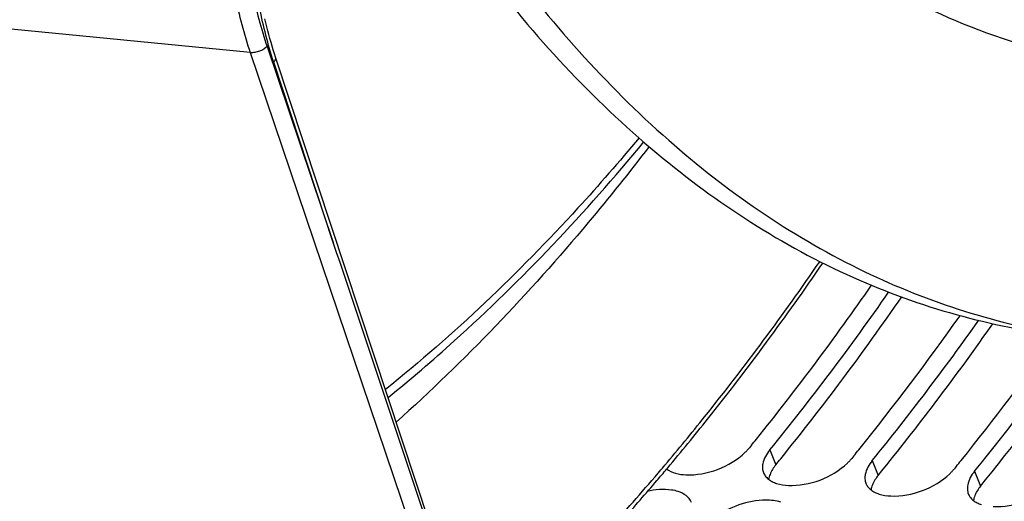
# Model space of a CAD drawing. Units: millimetres. Extents: x 0 to 594, y 0 to 420.
# Drawn here: x 210 to 219, y 46 to 51 of the extents above; entities that cross this region are included whole.
import ezdxf

# ---------------------------------------------------------------- set-up
doc = ezdxf.new("R2010")
doc.units = ezdxf.units.MM
doc.header["$LTSCALE"] = 32.67
doc.layers.get('0').update_dxf_attribs({"linetype": 'CONTINUOUS'})
doc.layers.add('AXES', color=7, linetype='CONTINUOUS')
doc.layers.add('SOLIDES', color=7, linetype='CONTINUOUS')

msp = doc.modelspace()

# ---------------------------------------------------------------- linework, layer by layer
at = {"color": 3, "linetype": 'CONTINUOUS'}
for p, q in [((216.876626, 46.465765), (216.856448, 46.440956)), ((217.884088, 46.361536), (217.863911, 46.336727)), ((218.89155, 46.257307), (218.871373, 46.232498))]:
    msp.add_line(p, q, dxfattribs=at)
at = {"color": 9, "linetype": 'CONTINUOUS'}
for p, q in [((217.057941, 46.42011), (217.116395, 46.273519)), ((218.065403, 46.315881), (218.123857, 46.16929)), ((219.072865, 46.211652), (219.131319, 46.065061))]:
    msp.add_line(p, q, dxfattribs=at)
at = {"color": 3, "linetype": 'CONTINUOUS'}
for centre, radius, start, end in [((196.569822, 62.927281), 26.140986, 321.1403793, 325.2902612), ((196.886085, 62.821021), 25.997954, 320.8868505, 325.1713678), ((197.732108, 62.703942), 25.945697, 321.1306854, 324.7831783), ((198.029229, 62.611655), 25.826353, 320.8779337, 324.7239524), ((198.803714, 62.550147), 25.864651, 321.1270032, 324.5715226), ((199.105486, 62.453896), 25.739207, 320.8737505, 324.4954791), ((197.855081, 61.915106), 24.505127, 320.9164203, 321.0977693), ((198.862543, 61.810876), 24.505127, 320.9164203, 321.0977693), ((199.870006, 61.706647), 24.505127, 320.9164203, 321.0977693)]:
    msp.add_arc(centre, radius, start, end, dxfattribs=at)
at = {"color": 7, "linetype": 'CONTINUOUS'}
for centre, radius, start, end in [((196.686133, 62.877045), 26.326344, 321.068166, 325.3953186), ((197.818547, 62.676698), 26.168744, 321.0599571, 324.9894245), ((198.929382, 62.492585), 26.038133, 321.053715, 324.6510939), ((198.032233, 61.815254), 24.612004, 320.8413618, 321.021788), ((199.039695, 61.711025), 24.612004, 320.8413618, 321.021788), ((200.047157, 61.606796), 24.612004, 320.8413618, 321.021788)]:
    msp.add_arc(centre, radius, start, end, dxfattribs=at)
for points, knots in [([(221.942212, 86.511707), (221.200573, 86.359788), (219.689062, 85.796639), (217.616728, 84.345052), (215.708859, 82.320769), (213.381844, 78.831973), (211.288813, 73.503186), (210.197239, 66.548825), (210.514972, 60.656359), (211.57644, 56.316457), (212.706345, 53.491741), (214.15446, 51.113657), (215.884606, 49.260742), (217.852118, 48.006435), (219.300636, 47.613415), (220.011327, 47.539881)], [0, 0, 0, 0, 0.04775402, 0.1002093, 0.1583404, 0.22220394, 0.3638003, 0.51528059, 0.66344257, 0.73245838, 0.79639357, 0.85460065, 0.90712572, 0.95493023, 1, 1, 1, 1]), ([(221.885824, 86.397717), (218.591998, 85.552896), (215.185975, 81.664633), (212.843571, 76.639142), (211.773165, 73.413455), (211.050715, 69.998302), (210.686131, 66.48561), (210.694532, 62.990117), (211.187292, 58.641967), (212.354584, 54.629984), (214.281905, 51.327196), (215.942913, 49.448016), (217.835458, 48.132969), (219.241723, 47.670138), (219.936259, 47.558439)], [0, 0, 0, 0, 0.21900618, 0.28821143, 0.36121259, 0.43660491, 0.51281453, 0.58821231, 0.66122398, 0.79444483, 0.85319631, 0.90634597, 0.95469351, 1, 1, 1, 1]), ([(217.073016, 39.519503), (218.648368, 39.862089), (221.882912, 41.385344), (225.951381, 45.341262), (229.357035, 50.76181), (230.99357, 54.974627), (231.671639, 57.233491)], [0, 0, 0, 0, 0.2023518, 0.43607493, 0.70398021, 1, 1, 1, 1]), ([(217.059886, 46.180033), (217.056705, 46.172018), (217.051232, 46.156088), (217.047484, 46.139656), (217.046149, 46.131576)], [0, 0, 0, 0, 0.51289299, 1, 1, 1, 1]), ([(218.067348, 46.075804), (218.064168, 46.067788), (218.058694, 46.051859), (218.054946, 46.035427), (218.053611, 46.027347)], [0, 0, 0, 0, 0.51289299, 1, 1, 1, 1]), ([(219.07481, 45.971574), (219.07163, 45.963559), (219.066156, 45.947629), (219.062408, 45.931198), (219.061073, 45.923118)], [0, 0, 0, 0, 0.51289299, 1, 1, 1, 1])]:
    msp.add_open_spline(points, degree=3, knots=knots, dxfattribs=at)
at = {"color": 9, "linetype": 'CONTINUOUS'}
msp.add_open_spline([(213.864665, 56.456589), (214.289114, 55.416599), (215.276611, 53.538264), (217.339728, 51.339323), (219.820493, 50.134409), (221.591428, 50.129638), (222.41348, 50.298028)], degree=3, knots=[0, 0, 0, 0, 0.29510442, 0.55177997, 0.77954691, 1, 1, 1, 1], dxfattribs=at)
at = {"color": 3, "linetype": 'CONTINUOUS'}
for points, knots in [([(216.813373, 46.394661), (216.821155, 46.40208), (216.836019, 46.41706), (216.849921, 46.432941), (216.856448, 46.440956)], [0, 0, 0, 0, 0.50984867, 1, 1, 1, 1]), ([(217.820835, 46.290432), (217.828618, 46.297851), (217.843481, 46.312831), (217.857383, 46.328712), (217.863911, 46.336727)], [0, 0, 0, 0, 0.50984867, 1, 1, 1, 1]), ([(216.989348, 46.284278), (216.986535, 46.269308), (216.984254, 46.239511), (216.990473, 46.21011), (216.995635, 46.196776)], [0, 0, 0, 0, 0.51581907, 1, 1, 1, 1]), ([(218.828297, 46.186203), (218.83608, 46.193622), (218.850943, 46.208601), (218.864845, 46.224483), (218.871373, 46.232498)], [0, 0, 0, 0, 0.50984867, 1, 1, 1, 1]), ([(216.995635, 46.196776), (216.997724, 46.191379), (217.002637, 46.180787), (217.008847, 46.170902), (217.012247, 46.166139)], [0, 0, 0, 0, 0.49717923, 1, 1, 1, 1]), ([(217.012247, 46.166139), (217.016867, 46.159667), (217.027384, 46.147189), (217.039573, 46.136366), (217.046108, 46.131259)], [0, 0, 0, 0, 0.48946684, 1, 1, 1, 1]), ([(217.046108, 46.131259), (217.057232, 46.122567), (217.082495, 46.106844), (217.109996, 46.095686), (217.124663, 46.090878)], [0, 0, 0, 0, 0.47769838, 1, 1, 1, 1]), ([(217.99681, 46.180048), (217.993997, 46.165078), (217.991717, 46.135282), (217.997935, 46.105881), (218.003097, 46.092547)], [0, 0, 0, 0, 0.51581907, 1, 1, 1, 1]), ([(216.157605, 46.010763), (216.136351, 46.017692), (216.035537, 46.039711), (215.930187, 46.028855), (215.851719, 46.011779)], [0, 0, 0, 0, 0.21776348, 1, 1, 1, 1]), ([(218.003097, 46.092547), (218.005187, 46.08715), (218.010099, 46.076557), (218.016309, 46.066673), (218.01971, 46.06191)], [0, 0, 0, 0, 0.49717923, 1, 1, 1, 1]), ([(218.01971, 46.06191), (218.02433, 46.055438), (218.034846, 46.04296), (218.047035, 46.032137), (218.053571, 46.02703)], [0, 0, 0, 0, 0.48946684, 1, 1, 1, 1]), ([(218.053571, 46.02703), (218.064694, 46.018338), (218.089957, 46.002615), (218.117458, 45.991457), (218.132125, 45.986648)], [0, 0, 0, 0, 0.47769838, 1, 1, 1, 1]), ([(219.004272, 46.075819), (219.001459, 46.060849), (218.999179, 46.031053), (219.005397, 46.001651), (219.010559, 45.988318)], [0, 0, 0, 0, 0.51581907, 1, 1, 1, 1]), ([(217.165068, 45.906534), (217.118437, 45.921735), (216.890106, 45.944381), (216.659105, 45.860013), (216.516148, 45.755391)], [0, 0, 0, 0, 0.21682773, 1, 1, 1, 1]), ([(219.010559, 45.988318), (219.012649, 45.982921), (219.017561, 45.972328), (219.023771, 45.962444), (219.027172, 45.95768)], [0, 0, 0, 0, 0.49717923, 1, 1, 1, 1]), ([(219.027172, 45.95768), (219.031792, 45.951208), (219.042308, 45.938731), (219.054497, 45.927908), (219.061033, 45.922801)], [0, 0, 0, 0, 0.48946684, 1, 1, 1, 1]), ([(219.061033, 45.922801), (219.072156, 45.914109), (219.097419, 45.898386), (219.124921, 45.887228), (219.139587, 45.882419)], [0, 0, 0, 0, 0.47769838, 1, 1, 1, 1])]:
    msp.add_open_spline(points, degree=3, knots=knots, dxfattribs=at)
for points in [[(217.057941, 46.42011), (217.025911, 46.380779), (216.998716, 46.334128), (216.989348, 46.284278)], [(216.23277, 46.175535), (216.439452, 46.166986), (216.663645, 46.25193), (216.813373, 46.394661)], [(218.065403, 46.315881), (218.033373, 46.27655), (218.006178, 46.229899), (217.99681, 46.180048)], [(216.040822, 46.233813), (216.094074, 46.193373), (216.16596, 46.178298), (216.23277, 46.175535)], [(217.240232, 46.071305), (217.446915, 46.062757), (217.671107, 46.147701), (217.820835, 46.290432)], [(219.072865, 46.211652), (219.040835, 46.172321), (219.01364, 46.12567), (219.004272, 46.075819)], [(218.247694, 45.967076), (218.454377, 45.958527), (218.678569, 46.043472), (218.828297, 46.186203)], [(216.286739, 45.904585), (216.267456, 45.956869), (216.210588, 45.993491), (216.157605, 46.010763)], [(217.124663, 46.090878), (217.16179, 46.078706), (217.201194, 46.07292), (217.240232, 46.071305)], [(219.255157, 45.862847), (219.461839, 45.854298), (219.686031, 45.939243), (219.835759, 46.081974)], [(218.132125, 45.986648), (218.169252, 45.974477), (218.208656, 45.968691), (218.247694, 45.967076)]]:
    msp.add_open_spline(points, degree=3, dxfattribs=at)
at = {"color": 7, "linetype": 'CONTINUOUS'}
for points in [[(217.116395, 46.273519), (217.093401, 46.245285), (217.073316, 46.213878), (217.059886, 46.180033)], [(218.123857, 46.16929), (218.100863, 46.141056), (218.080778, 46.109649), (218.067348, 46.075804)], [(219.131319, 46.065061), (219.108325, 46.036827), (219.08824, 46.00542), (219.07481, 45.971574)]]:
    msp.add_open_spline(points, degree=3, dxfattribs=at)
at = {"layer": 'AXES', "color": 9, "linetype": 'CONTINUOUS'}
msp.add_line((216.015255, 46.258131), (216.025296, 46.270025), dxfattribs=at)
at = {"layer": 'AXES', "color": 7, "linetype": 'CONTINUOUS'}
msp.add_line((216.042674, 46.231602), (216.054412, 46.245571), dxfattribs=at)
for centre, radius, start, end in [((197.96082, 61.438014), 23.626011, 319.5820089, 319.9369579), ((198.364215, 61.092704), 23.095008, 318.3197073, 319.5853633)]:
    msp.add_arc(centre, radius, start, end, dxfattribs=at)
at = {"layer": 'AXES', "color": 9, "linetype": 'CONTINUOUS'}
for centre, radius, start, end in [((198.091014, 61.400208), 23.464034, 319.5971961, 319.8094761), ((198.604618, 60.958816), 22.78683, 317.713907, 319.6053097)]:
    msp.add_arc(centre, radius, start, end, dxfattribs=at)
at = {"layer": 'AXES', "color": 7, "linetype": 'CONTINUOUS'}
for points, knots in [([(217.045614, 39.667619), (218.609803, 39.988031), (221.829872, 41.461984), (225.889601, 45.349681), (229.295028, 50.701779), (230.936516, 54.870571), (231.618896, 57.108041)], [0, 0, 0, 0, 0.20227527, 0.43578241, 0.70365483, 1, 1, 1, 1]), ([(215.870054, 49.405645), (215.676252, 49.152551), (214.909685, 48.193622), (214.059379, 47.300061), (213.382064, 46.693942)], [0, 0, 0, 0, 0.25965216, 1, 1, 1, 1]), ([(205.972989, 49.214231), (206.487557, 48.29275), (207.607368, 46.6013), (209.653774, 44.516373), (211.942142, 43.068288), (213.614502, 42.564641), (214.441592, 42.44257)], [0, 0, 0, 0, 0.28246524, 0.53977387, 0.77624501, 1, 1, 1, 1]), ([(205.288284, 49.126954), (206.150503, 47.56706), (208.121997, 44.829063), (211.026905, 42.989516), (212.487018, 42.523499)], [0, 0, 0, 0, 0.53765429, 1, 1, 1, 1]), ([(216.054412, 46.245571), (216.186981, 46.403452), (216.719765, 47.054982), (217.219408, 47.733456), (217.578633, 48.257596)], [0, 0, 0, 0, 0.24496488, 1, 1, 1, 1]), ([(204.733679, 46.112213), (205.493376, 44.907002), (207.164573, 42.756465), (209.368171, 41.119672), (210.504838, 40.548727)], [0, 0, 0, 0, 0.52830592, 1, 1, 1, 1])]:
    msp.add_open_spline(points, degree=3, knots=knots, dxfattribs=at)
at = {"layer": 'AXES', "color": 9, "linetype": 'CONTINUOUS'}
msp.add_open_spline([(216.025296, 46.270025), (216.157805, 46.427091), (216.690519, 47.075553), (217.190059, 47.751107), (217.549237, 48.273152)], degree=3, knots=[0, 0, 0, 0, 0.24488009, 1, 1, 1, 1], dxfattribs=at)
at = {"layer": 'SOLIDES', "color": 9, "linetype": 'CONTINUOUS'}
for p, q in [((211.9471, 50.330404), (205.200874, 50.993447)), ((212.112322, 50.390629), (212.76401, 48.462377)), ((211.9471, 50.330404), (213.665601, 45.245605)), ((212.76401, 48.462377), (212.177907, 50.23723))]:
    msp.add_line(p, q, dxfattribs=at)
at = {"layer": 'SOLIDES', "color": 7, "linetype": 'CONTINUOUS'}
msp.add_line((213.824975, 45.353502), (212.195857, 50.286849), dxfattribs=at)
msp.add_lwpolyline([(212.195857, 50.286849), (212.185053, 50.320075), (212.173451, 50.356943), (212.162147, 50.39414), (212.151144, 50.431659), (212.140444, 50.469494), (212.13005, 50.507639), (212.119963, 50.546087), (212.110186, 50.584831), (212.100721, 50.623865), (212.09157, 50.66318)], dxfattribs=at)
at = {"layer": 'SOLIDES', "color": 9, "linetype": 'CONTINUOUS'}
for points, knots in [([(211.710863, 51.494109), (211.728723, 51.291194), (211.784241, 50.897697), (211.885376, 50.513064), (211.9471, 50.330404)], [0, 0, 0, 0, 0.51373525, 1, 1, 1, 1]), ([(211.883959, 51.515542), (211.901216, 51.319391), (211.954875, 50.939009), (212.052647, 50.567199), (212.112322, 50.390629)], [0, 0, 0, 0, 0.5137319, 1, 1, 1, 1]), ([(212.177907, 50.23723), (212.120486, 50.411115), (212.027142, 50.77704), (211.977471, 51.151102), (211.962176, 51.343864)], [0, 0, 0, 0, 0.48639077, 1, 1, 1, 1]), ([(212.112322, 50.390629), (212.10289, 50.380446), (212.078969, 50.362154), (212.037411, 50.342505), (211.992348, 50.330711), (211.961516, 50.329009), (211.9471, 50.330405)], [0, 0, 0, 0, 0.23051145, 0.49314495, 0.75946602, 1, 1, 1, 1]), ([(212.177907, 50.23723), (212.184972, 50.244722), (212.196329, 50.259607), (212.198344, 50.279319), (212.195857, 50.286849)], [0, 0, 0, 0, 0.5649364, 1, 1, 1, 1]), ([(215.771918, 49.492434), (215.576812, 49.25767), (214.806896, 48.372281), (213.953854, 47.557294), (213.276518, 47.014318)], [0, 0, 0, 0, 0.26015444, 1, 1, 1, 1])]:
    msp.add_open_spline(points, degree=3, knots=knots, dxfattribs=at)
at = {"layer": 'SOLIDES', "color": 7, "linetype": 'CONTINUOUS'}
for points, knots in [([(213.302177, 46.936602), (213.524219, 47.115868), (214.426768, 47.887778), (215.244494, 48.756678), (215.818737, 49.452059)], [0, 0, 0, 0, 0.24037359, 1, 1, 1, 1]), ([(210.005562, 44.155493), (209.603666, 44.457605), (207.958298, 45.869396), (206.668748, 47.6631), (205.8624, 49.114712)], [0, 0, 0, 0, 0.23241331, 1, 1, 1, 1]), ([(209.822951, 44.071727), (209.417493, 44.376422), (207.757631, 45.801567), (206.458456, 47.613373), (205.646962, 49.079507)], [0, 0, 0, 0, 0.23234224, 1, 1, 1, 1])]:
    msp.add_open_spline(points, degree=3, knots=knots, dxfattribs=at)
msp.add_open_spline([(213.815075, 45.313528), (213.464995, 46.363236), (213.114643, 47.412853), (212.76401, 48.462377)], degree=3, dxfattribs=at)

doc.saveas('drawing.dxf')
